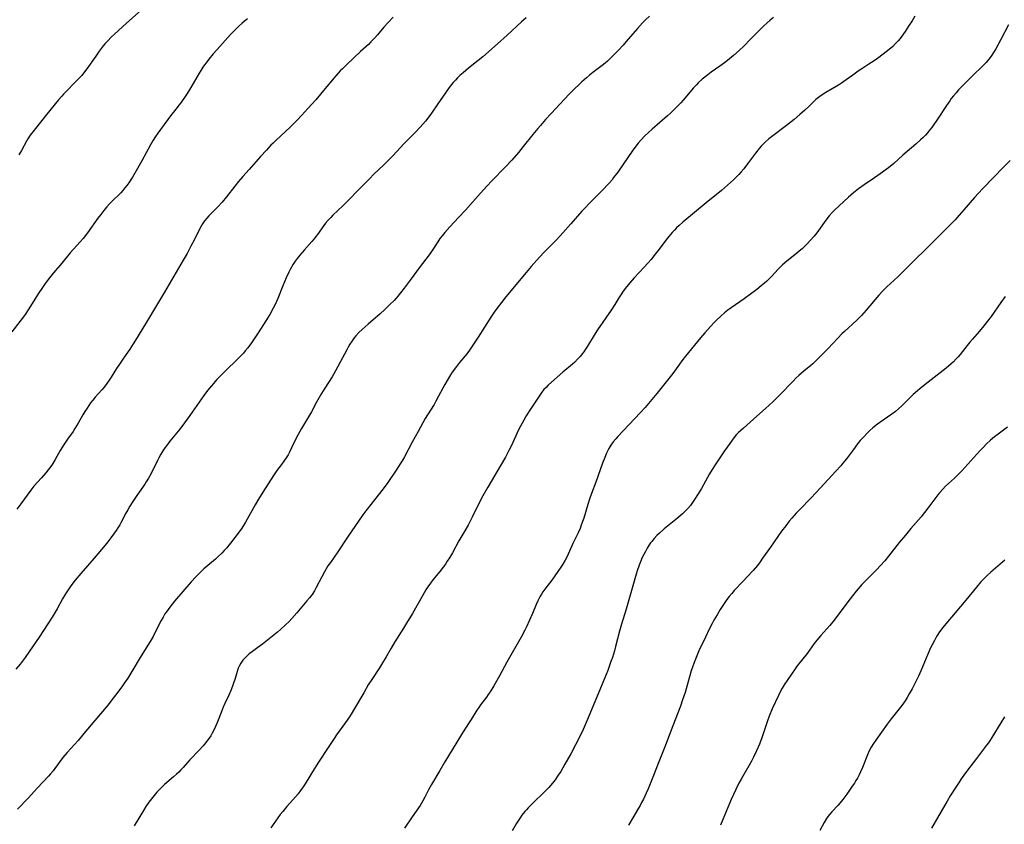
# Model space of a CAD drawing. Units: inches. Extents: x 2106004 to 2111516, y 260595 to 265984.
# Drawn here: x 2107904 to 2108118, y 262999 to 263173 of the extents above; entities that cross this region are included whole.
import ezdxf

# ---------------------------------------------------------------- set-up
doc = ezdxf.new("R2010")
doc.units = ezdxf.units.IN
doc.header["$MEASUREMENT"] = 0
doc.layers.add('c_09_T12S_R20E', color=46, linetype='Continuous')

msp = doc.modelspace()

# ---------------------------------------------------------------- linework, layer by layer
at = {"layer": 'c_09_T12S_R20E'}
for points in [[(2107953.6, 263173.19, 902), (2107952.97, 263172.7, 902), (2107952.35, 263172.19, 902), (2107951.73, 263171.63, 902), (2107950.82, 263170.75, 902), (2107949.92, 263169.8, 902), (2107946.98, 263166.56, 902), (2107946.15, 263165.61, 902), (2107945.17, 263164.44, 902), (2107944.59, 263163.69, 902), (2107944.25, 263163.23, 902), (2107943.92, 263162.75, 902), (2107943.45, 263162.04, 902), (2107943.09, 263161.43, 902), (2107941.29, 263158.31, 902), (2107940.5, 263157.02, 902), (2107940.06, 263156.35, 902), (2107939.28, 263155.26, 902), (2107937.51, 263153.01, 902), (2107937.1, 263152.47, 902), (2107935.54, 263150.3, 902), (2107934.17, 263148.44, 902), (2107933.64, 263147.71, 902), (2107933.15, 263146.95, 902), (2107932.55, 263145.92, 902), (2107930.69, 263142.46, 902), (2107929.76, 263140.79, 902), (2107928.65, 263138.93, 902), (2107927.83, 263137.68, 902), (2107927.43, 263137.12, 902), (2107927.01, 263136.57, 902), (2107926.57, 263136.03, 902), (2107926.1, 263135.52, 902), (2107925.58, 263134.99, 902), (2107924.55, 263133.99, 902), (2107923.69, 263133.14, 902), (2107923.1, 263132.48, 902), (2107922.67, 263131.98, 902), (2107921.75, 263130.83, 902), (2107921.16, 263130.03, 902), (2107918.86, 263126.84, 902), (2107917.92, 263125.63, 902), (2107917.28, 263124.88, 902), (2107915.14, 263122.46, 902), (2107913.33, 263120.28, 902), (2107911.5, 263118.12, 902), (2107910.67, 263117.08, 902), (2107909.73, 263115.85, 902), (2107908.95, 263114.76, 902), (2107908.31, 263113.82, 902), (2107907.81, 263113.04, 902), (2107906.16, 263110.36, 902), (2107905.22, 263108.93, 902), (2107904.23, 263107.58, 902), (2107902.5, 263105.34, 902)], [(2108014.02, 263173.44, 898), (2108013, 263172.54, 898), (2108009.89, 263169.65, 898), (2108007.81, 263167.78, 898), (2108004.61, 263165.01, 898), (2108003.62, 263164.17, 898), (2108001.49, 263162.49, 898), (2108000.35, 263161.53, 898), (2107999.65, 263160.91, 898), (2107999.15, 263160.43, 898), (2107998.66, 263159.93, 898), (2107998.19, 263159.41, 898), (2107997.81, 263158.95, 898), (2107997.33, 263158.34, 898), (2107996.49, 263157.15, 898), (2107994.89, 263154.76, 898), (2107993.5, 263152.77, 898), (2107992.71, 263151.7, 898), (2107992.19, 263151.05, 898), (2107991.61, 263150.37, 898), (2107991.02, 263149.75, 898), (2107989.92, 263148.61, 898), (2107987.47, 263146.12, 898), (2107985.17, 263143.61, 898), (2107983.96, 263142.36, 898), (2107983.08, 263141.49, 898), (2107981.01, 263139.51, 898), (2107980.03, 263138.55, 898), (2107977.48, 263135.99, 898), (2107975.56, 263133.98, 898), (2107974.92, 263133.33, 898), (2107974.26, 263132.69, 898), (2107972.07, 263130.62, 898), (2107971.62, 263130.17, 898), (2107971.08, 263129.59, 898), (2107970.49, 263128.89, 898), (2107970.13, 263128.41, 898), (2107968.77, 263126.45, 898), (2107968.43, 263126, 898), (2107968.04, 263125.52, 898), (2107967.56, 263124.97, 898), (2107965.85, 263123.09, 898), (2107964.93, 263121.99, 898), (2107964.36, 263121.27, 898), (2107963.93, 263120.65, 898), (2107963.52, 263120.02, 898), (2107962.86, 263118.88, 898), (2107962.56, 263118.31, 898), (2107961.97, 263117.08, 898), (2107961.58, 263116.18, 898), (2107961.26, 263115.36, 898), (2107960.16, 263112.56, 898), (2107959.61, 263111.32, 898), (2107959.17, 263110.46, 898), (2107958.42, 263109.14, 898), (2107957.56, 263107.74, 898), (2107955.89, 263105.13, 898), (2107954.43, 263102.95, 898), (2107953.66, 263101.88, 898), (2107953.11, 263101.21, 898), (2107952.7, 263100.75, 898), (2107951.66, 263099.69, 898), (2107948.57, 263096.69, 898), (2107947.72, 263095.86, 898), (2107946.92, 263095.01, 898), (2107945.76, 263093.69, 898), (2107944.94, 263092.68, 898), (2107944.12, 263091.58, 898), (2107941.08, 263087.2, 898), (2107939.93, 263085.6, 898), (2107938.91, 263084.28, 898), (2107936.75, 263081.66, 898), (2107935.99, 263080.66, 898), (2107935.69, 263080.23, 898), (2107935.24, 263079.53, 898), (2107934.81, 263078.82, 898), (2107934.36, 263078.03, 898), (2107934.06, 263077.45, 898), (2107932.74, 263074.76, 898), (2107932.11, 263073.61, 898), (2107931.64, 263072.82, 898), (2107931.31, 263072.32, 898), (2107929.56, 263069.85, 898), (2107928.55, 263068.33, 898), (2107928.09, 263067.59, 898), (2107927.6, 263066.75, 898), (2107927.22, 263066.05, 898), (2107926.13, 263063.95, 898), (2107925.89, 263063.51, 898), (2107925.48, 263062.85, 898), (2107925.12, 263062.31, 898), (2107923.96, 263060.69, 898), (2107923.28, 263059.82, 898), (2107922.72, 263059.12, 898), (2107920.32, 263056.32, 898), (2107917.44, 263053, 898), (2107916.23, 263051.54, 898), (2107915.3, 263050.33, 898), (2107914.66, 263049.42, 898), (2107914.1, 263048.53, 898), (2107913.49, 263047.46, 898), (2107912.29, 263045.28, 898), (2107911.9, 263044.6, 898), (2107911.24, 263043.51, 898), (2107908.43, 263039.2, 898), (2107906.34, 263036.15, 898), (2107905.35, 263034.76, 898), (2107904.69, 263033.86, 898), (2107904.26, 263033.31, 898), (2107903.34, 263032.22, 898)], [(2107985.19, 263173.59, 900), (2107984.08, 263172.44, 900), (2107983.18, 263171.44, 900), (2107981.78, 263169.78, 900), (2107981.19, 263169.09, 900), (2107980.36, 263168.22, 900), (2107979.81, 263167.69, 900), (2107978.11, 263166.13, 900), (2107975.12, 263163.32, 900), (2107974.17, 263162.41, 900), (2107973.7, 263161.93, 900), (2107972.73, 263160.85, 900), (2107970.44, 263158.11, 900), (2107968.37, 263155.68, 900), (2107966.68, 263153.77, 900), (2107965.34, 263152.3, 900), (2107964.34, 263151.24, 900), (2107962.85, 263149.75, 900), (2107961.81, 263148.76, 900), (2107959.81, 263146.95, 900), (2107959.14, 263146.3, 900), (2107958.68, 263145.82, 900), (2107957.7, 263144.77, 900), (2107956.41, 263143.34, 900), (2107953.98, 263140.59, 900), (2107952.56, 263139.02, 900), (2107951.66, 263137.98, 900), (2107950.82, 263136.94, 900), (2107949.04, 263134.63, 900), (2107948.09, 263133.49, 900), (2107947.17, 263132.48, 900), (2107945.66, 263130.97, 900), (2107945.21, 263130.51, 900), (2107944.78, 263130.03, 900), (2107944.29, 263129.42, 900), (2107943.86, 263128.81, 900), (2107943.51, 263128.25, 900), (2107943.1, 263127.46, 900), (2107942.07, 263125.38, 900), (2107941.33, 263123.94, 900), (2107940.47, 263122.35, 900), (2107939.64, 263120.87, 900), (2107935.6, 263113.95, 900), (2107933.62, 263110.69, 900), (2107931.5, 263107.07, 900), (2107929.32, 263103.53, 900), (2107928.81, 263102.73, 900), (2107928.05, 263101.58, 900), (2107926.54, 263099.43, 900), (2107925.83, 263098.38, 900), (2107925.21, 263097.43, 900), (2107924.01, 263095.53, 900), (2107923.57, 263094.85, 900), (2107923.1, 263094.19, 900), (2107922.5, 263093.4, 900), (2107921.96, 263092.77, 900), (2107920.57, 263091.21, 900), (2107920.04, 263090.57, 900), (2107919.55, 263089.94, 900), (2107918.79, 263088.85, 900), (2107918.32, 263088.12, 900), (2107917.87, 263087.37, 900), (2107916.84, 263085.53, 900), (2107916.17, 263084.4, 900), (2107915.76, 263083.79, 900), (2107914.54, 263082.07, 900), (2107913.81, 263080.99, 900), (2107912.99, 263079.67, 900), (2107911.87, 263077.7, 900), (2107911.12, 263076.47, 900), (2107910.67, 263075.81, 900), (2107910.38, 263075.43, 900), (2107909.88, 263074.8, 900), (2107908.9, 263073.68, 900), (2107907.25, 263071.87, 900), (2107906.59, 263071.06, 900), (2107904.45, 263068.1, 900), (2107903.54, 263066.89, 900)], [(2108040.75, 263173.83, 896), (2108039.88, 263172.99, 896), (2108039.25, 263172.34, 896), (2108038.16, 263171.13, 896), (2108035.73, 263168.29, 896), (2108035.05, 263167.53, 896), (2108033.97, 263166.39, 896), (2108032.1, 263164.51, 896), (2108031.62, 263164.05, 896), (2108031.12, 263163.61, 896), (2108030.5, 263163.1, 896), (2108028.49, 263161.57, 896), (2108027.78, 263161.02, 896), (2108027.09, 263160.45, 896), (2108026.06, 263159.55, 896), (2108025.48, 263159.01, 896), (2108024.5, 263158.05, 896), (2108023.35, 263156.86, 896), (2108019.43, 263152.69, 896), (2108018.21, 263151.37, 896), (2108017.09, 263150.12, 896), (2108016.51, 263149.45, 896), (2108015.44, 263148.15, 896), (2108013.38, 263145.56, 896), (2108012.33, 263144.27, 896), (2108010.88, 263142.61, 896), (2108009.58, 263141.21, 896), (2108006.51, 263138.06, 896), (2108005.55, 263137.03, 896), (2108004.12, 263135.45, 896), (2108000.88, 263131.76, 896), (2107999.42, 263130.19, 896), (2107997.45, 263128.12, 896), (2107996.37, 263126.92, 896), (2107995.77, 263126.19, 896), (2107995.32, 263125.58, 896), (2107994.83, 263124.88, 896), (2107993.47, 263122.8, 896), (2107992.73, 263121.75, 896), (2107991.03, 263119.52, 896), (2107988.89, 263116.59, 896), (2107987.59, 263114.85, 896), (2107986.77, 263113.8, 896), (2107986.2, 263113.12, 896), (2107985.79, 263112.65, 896), (2107985.37, 263112.19, 896), (2107984.47, 263111.27, 896), (2107983.35, 263110.19, 896), (2107982.33, 263109.26, 896), (2107979.75, 263107.06, 896), (2107978.42, 263105.88, 896), (2107977.71, 263105.19, 896), (2107977.08, 263104.48, 896), (2107976.75, 263104.07, 896), (2107976.25, 263103.39, 896), (2107975.8, 263102.71, 896), (2107975.38, 263102.01, 896), (2107975.1, 263101.49, 896), (2107973.71, 263098.76, 896), (2107972.67, 263096.89, 896), (2107971.91, 263095.62, 896), (2107970.34, 263093.12, 896), (2107969.64, 263091.96, 896), (2107968.58, 263090.13, 896), (2107967.45, 263088.02, 896), (2107967.03, 263087.3, 896), (2107965.27, 263084.4, 896), (2107964.56, 263083.1, 896), (2107963.57, 263081.12, 896), (2107962.67, 263079.29, 896), (2107962.37, 263078.72, 896), (2107962.12, 263078.28, 896), (2107961.48, 263077.3, 896), (2107960.96, 263076.58, 896), (2107959.97, 263075.29, 896), (2107959.24, 263074.24, 896), (2107956.91, 263070.58, 896), (2107955.98, 263069.08, 896), (2107955.27, 263067.87, 896), (2107953.18, 263064.12, 896), (2107952.71, 263063.35, 896), (2107952.2, 263062.61, 896), (2107950.85, 263060.77, 896), (2107949.91, 263059.53, 896), (2107949.06, 263058.49, 896), (2107948.56, 263057.93, 896), (2107948.04, 263057.39, 896), (2107947.25, 263056.63, 896), (2107946.63, 263056.09, 896), (2107945.01, 263054.72, 896), (2107944.14, 263053.95, 896), (2107943.49, 263053.34, 896), (2107942.38, 263052.23, 896), (2107941.35, 263051.14, 896), (2107939.98, 263049.61, 896), (2107937.78, 263046.96, 896), (2107936.74, 263045.67, 896), (2107936, 263044.66, 896), (2107935.69, 263044.2, 896), (2107935.27, 263043.51, 896), (2107934.87, 263042.8, 896), (2107934.51, 263042.11, 896), (2107933.12, 263039.33, 896), (2107932.48, 263038.21, 896), (2107930.5, 263035.13, 896), (2107928.25, 263031.33, 896), (2107927.6, 263030.26, 896), (2107927.07, 263029.46, 896), (2107926.31, 263028.37, 896), (2107924.97, 263026.59, 896), (2107923.95, 263025.28, 896), (2107923.34, 263024.53, 896), (2107920.47, 263021.13, 896), (2107918.12, 263018.26, 896), (2107916.85, 263016.79, 896), (2107914.51, 263014.2, 896), (2107913.55, 263013.09, 896), (2107912.71, 263012.02, 896), (2107911.42, 263010.22, 896), (2107910.87, 263009.52, 896), (2107910.42, 263009.01, 896), (2107908.04, 263006.51, 896), (2107905.99, 263004.25, 896), (2107903.73, 263001.85, 896)], [(2107930.49, 263175.12, 904), (2107927.32, 263172.28, 904), (2107924.72, 263169.86, 904), (2107924.12, 263169.29, 904), (2107923.21, 263168.39, 904), (2107922.74, 263167.89, 904), (2107922.27, 263167.35, 904), (2107921.83, 263166.79, 904), (2107921.42, 263166.24, 904), (2107920.66, 263165.16, 904), (2107918.76, 263162.38, 904), (2107918.05, 263161.46, 904), (2107917.63, 263160.96, 904), (2107917.19, 263160.48, 904), (2107915.94, 263159.21, 904), (2107914.52, 263157.79, 904), (2107913.68, 263156.91, 904), (2107913.29, 263156.49, 904), (2107912.59, 263155.66, 904), (2107910.04, 263152.57, 904), (2107907.59, 263149.47, 904), (2107906.46, 263147.98, 904), (2107905.96, 263147.23, 904), (2107905.65, 263146.69, 904), (2107904.6, 263144.66, 904), (2107904, 263143.71, 904)], [(2108067.67, 263173.49, 894), (2108066.94, 263172.92, 894), (2108066.23, 263172.31, 894), (2108065.59, 263171.72, 894), (2108064.71, 263170.87, 894), (2108062.69, 263168.8, 894), (2108061.31, 263167.4, 894), (2108060.22, 263166.38, 894), (2108059, 263165.28, 894), (2108057.66, 263164.17, 894), (2108056.99, 263163.65, 894), (2108056.04, 263162.96, 894), (2108054.16, 263161.66, 894), (2108053.02, 263160.82, 894), (2108052.2, 263160.14, 894), (2108051.35, 263159.37, 894), (2108050.94, 263158.94, 894), (2108050.32, 263158.26, 894), (2108048.06, 263155.61, 894), (2108047.54, 263155.02, 894), (2108046.91, 263154.34, 894), (2108046.26, 263153.68, 894), (2108045.28, 263152.75, 894), (2108044.66, 263152.19, 894), (2108041.31, 263149.27, 894), (2108040.52, 263148.56, 894), (2108039.76, 263147.83, 894), (2108038.89, 263146.94, 894), (2108038.33, 263146.29, 894), (2108037.59, 263145.35, 894), (2108037.02, 263144.56, 894), (2108035.11, 263141.77, 894), (2108033.86, 263139.99, 894), (2108032.98, 263138.79, 894), (2108032.63, 263138.34, 894), (2108031.98, 263137.58, 894), (2108031.61, 263137.16, 894), (2108030.88, 263136.39, 894), (2108027.97, 263133.49, 894), (2108026.56, 263132.03, 894), (2108026.09, 263131.52, 894), (2108023.72, 263128.77, 894), (2108021.41, 263126.21, 894), (2108020.42, 263125.15, 894), (2108017.91, 263122.61, 894), (2108016.94, 263121.58, 894), (2108015.13, 263119.56, 894), (2108014, 263118.24, 894), (2108009.63, 263112.95, 894), (2108008.65, 263111.73, 894), (2108007.88, 263110.73, 894), (2108007.09, 263109.6, 894), (2108006.36, 263108.52, 894), (2108003.61, 263104.2, 894), (2108002.32, 263102.26, 894), (2108001.89, 263101.64, 894), (2108001.19, 263100.7, 894), (2107999.59, 263098.72, 894), (2107998.89, 263097.83, 894), (2107998, 263096.61, 894), (2107997.61, 263096.03, 894), (2107996.85, 263094.81, 894), (2107996.36, 263093.95, 894), (2107995.04, 263091.45, 894), (2107994.44, 263090.35, 894), (2107994.03, 263089.64, 894), (2107992.61, 263087.39, 894), (2107992.13, 263086.57, 894), (2107990.59, 263083.73, 894), (2107989.27, 263081.41, 894), (2107987.62, 263078.26, 894), (2107987.12, 263077.39, 894), (2107986.72, 263076.75, 894), (2107985.97, 263075.6, 894), (2107984, 263072.68, 894), (2107983.22, 263071.58, 894), (2107982.24, 263070.31, 894), (2107980.05, 263067.6, 894), (2107979.25, 263066.55, 894), (2107978.62, 263065.67, 894), (2107975.29, 263060.85, 894), (2107973.15, 263057.67, 894), (2107971.55, 263055.38, 894), (2107971.04, 263054.62, 894), (2107970.66, 263054, 894), (2107970.29, 263053.36, 894), (2107969.68, 263052.24, 894), (2107968.5, 263049.97, 894), (2107968.08, 263049.23, 894), (2107967.59, 263048.45, 894), (2107967.05, 263047.73, 894), (2107966.48, 263047.02, 894), (2107964.3, 263044.45, 894), (2107963.18, 263043.2, 894), (2107962.61, 263042.59, 894), (2107961.84, 263041.82, 894), (2107960.75, 263040.83, 894), (2107960.06, 263040.25, 894), (2107956.82, 263037.65, 894), (2107955.83, 263036.9, 894), (2107954.68, 263036.08, 894), (2107953.96, 263035.53, 894), (2107953.73, 263035.34, 894), (2107953.12, 263034.77, 894), (2107952.58, 263034.15, 894), (2107952.14, 263033.52, 894), (2107951.77, 263032.86, 894), (2107951.58, 263032.42, 894), (2107951.33, 263031.72, 894), (2107950.89, 263030.2, 894), (2107950.5, 263028.99, 894), (2107950.05, 263027.77, 894), (2107949.54, 263026.6, 894), (2107948.67, 263024.78, 894), (2107948.31, 263023.97, 894), (2107947.87, 263022.84, 894), (2107947.25, 263021.14, 894), (2107946.97, 263020.46, 894), (2107946.68, 263019.78, 894), (2107946.36, 263019.12, 894), (2107945.95, 263018.36, 894), (2107945.61, 263017.8, 894), (2107945.25, 263017.25, 894), (2107944.79, 263016.65, 894), (2107943.94, 263015.63, 894), (2107943.01, 263014.6, 894), (2107941.07, 263012.55, 894), (2107939.62, 263010.93, 894), (2107939.15, 263010.43, 894), (2107938.66, 263009.93, 894), (2107938.16, 263009.45, 894), (2107937.52, 263008.88, 894), (2107935.59, 263007.21, 894), (2107934.95, 263006.61, 894), (2107934.34, 263005.98, 894), (2107933.92, 263005.53, 894), (2107933.04, 263004.48, 894), (2107932.22, 263003.39, 894), (2107931.57, 263002.43, 894), (2107931.02, 263001.58, 894), (2107928.99, 262998.3, 894)], [(2108098.28, 263173.81, 892), (2108097.69, 263172.79, 892), (2108096.95, 263171.6, 892), (2108096.21, 263170.49, 892), (2108095.49, 263169.46, 892), (2108095.09, 263168.94, 892), (2108094.68, 263168.44, 892), (2108094.12, 263167.84, 892), (2108093.51, 263167.25, 892), (2108092.72, 263166.57, 892), (2108091.45, 263165.55, 892), (2108090.23, 263164.64, 892), (2108089.5, 263164.13, 892), (2108088.36, 263163.36, 892), (2108086.84, 263162.41, 892), (2108086.03, 263161.88, 892), (2108084.86, 263161.04, 892), (2108083.42, 263159.97, 892), (2108082.4, 263159.27, 892), (2108081.76, 263158.87, 892), (2108079.01, 263157.25, 892), (2108077.99, 263156.58, 892), (2108077.43, 263156.17, 892), (2108076.86, 263155.71, 892), (2108076.25, 263155.15, 892), (2108075.3, 263154.22, 892), (2108074.48, 263153.43, 892), (2108073.37, 263152.46, 892), (2108072.15, 263151.42, 892), (2108071.46, 263150.86, 892), (2108070.5, 263150.11, 892), (2108067.49, 263147.88, 892), (2108066.62, 263147.18, 892), (2108065.84, 263146.48, 892), (2108065.47, 263146.11, 892), (2108065, 263145.6, 892), (2108064.55, 263145.08, 892), (2108063.76, 263144.09, 892), (2108062.01, 263141.75, 892), (2108061.19, 263140.71, 892), (2108060.66, 263140.08, 892), (2108060.1, 263139.46, 892), (2108059.54, 263138.87, 892), (2108058.96, 263138.29, 892), (2108057.71, 263137.13, 892), (2108057.05, 263136.55, 892), (2108056.4, 263136.01, 892), (2108053.07, 263133.31, 892), (2108047.99, 263129.11, 892), (2108047.18, 263128.4, 892), (2108046.65, 263127.91, 892), (2108046.16, 263127.41, 892), (2108045.69, 263126.9, 892), (2108044.95, 263126.03, 892), (2108044.33, 263125.24, 892), (2108042.83, 263123.26, 892), (2108041.72, 263121.84, 892), (2108041.09, 263121.08, 892), (2108040.34, 263120.21, 892), (2108039.58, 263119.37, 892), (2108037.42, 263117.05, 892), (2108036.52, 263116.02, 892), (2108035.51, 263114.75, 892), (2108034.94, 263113.99, 892), (2108034.67, 263113.59, 892), (2108034.14, 263112.77, 892), (2108033.21, 263111.27, 892), (2108032.44, 263110.07, 892), (2108029.49, 263105.77, 892), (2108028.97, 263104.99, 892), (2108027.3, 263102.24, 892), (2108026.9, 263101.63, 892), (2108026.5, 263101.04, 892), (2108026.14, 263100.56, 892), (2108025.77, 263100.09, 892), (2108025.17, 263099.41, 892), (2108024.54, 263098.79, 892), (2108024.05, 263098.37, 892), (2108021.97, 263096.6, 892), (2108019.52, 263094.47, 892), (2108018.79, 263093.81, 892), (2108018.32, 263093.33, 892), (2108017.87, 263092.83, 892), (2108017.42, 263092.26, 892), (2108016.98, 263091.63, 892), (2108014.96, 263088.6, 892), (2108014.04, 263087.13, 892), (2108013.48, 263086.18, 892), (2108012.77, 263084.89, 892), (2108012.36, 263084.09, 892), (2108010.8, 263080.71, 892), (2108010.27, 263079.65, 892), (2108009.51, 263078.21, 892), (2108008.41, 263076.25, 892), (2108005.67, 263071.69, 892), (2108004.6, 263069.83, 892), (2108003.88, 263068.44, 892), (2108002.33, 263065.21, 892), (2108001.88, 263064.33, 892), (2108001.42, 263063.45, 892), (2108000.72, 263062.23, 892), (2107999.41, 263060.02, 892), (2107998.02, 263057.47, 892), (2107997.4, 263056.4, 892), (2107996.91, 263055.62, 892), (2107996.49, 263054.98, 892), (2107996.05, 263054.37, 892), (2107995.29, 263053.39, 892), (2107993.8, 263051.59, 892), (2107993.26, 263050.9, 892), (2107992.7, 263050.1, 892), (2107992.27, 263049.42, 892), (2107991.5, 263048.14, 892), (2107989.34, 263044.32, 892), (2107988.1, 263042.22, 892), (2107987.43, 263041.12, 892), (2107985.57, 263038.18, 892), (2107984.76, 263036.81, 892), (2107983.67, 263034.92, 892), (2107982.89, 263033.62, 892), (2107982.21, 263032.54, 892), (2107980.52, 263029.98, 892), (2107979.77, 263028.8, 892), (2107978.78, 263027.13, 892), (2107976.8, 263023.69, 892), (2107976.06, 263022.48, 892), (2107975.67, 263021.88, 892), (2107974.85, 263020.69, 892), (2107972.91, 263018.01, 892), (2107972.39, 263017.22, 892), (2107971.11, 263015.24, 892), (2107968.97, 263012.06, 892), (2107968.08, 263010.69, 892), (2107966.07, 263007.39, 892), (2107965.63, 263006.69, 892), (2107965.09, 263005.9, 892), (2107964.57, 263005.21, 892), (2107964.02, 263004.54, 892), (2107962.11, 263002.43, 892), (2107961.22, 263001.39, 892), (2107960.69, 263000.71, 892), (2107960.17, 263000.02, 892), (2107958.63, 262997.86, 892)], [(2108118.63, 263171.93, 890), (2108116.94, 263168.71, 890), (2108115.86, 263166.75, 890), (2108115.5, 263166.13, 890), (2108114.86, 263165.15, 890), (2108114.33, 263164.45, 890), (2108113.77, 263163.78, 890), (2108113.1, 263163.09, 890), (2108110.74, 263160.82, 890), (2108109.48, 263159.55, 890), (2108107.8, 263157.8, 890), (2108107.23, 263157.16, 890), (2108106.67, 263156.51, 890), (2108106.21, 263155.94, 890), (2108105.86, 263155.46, 890), (2108105.15, 263154.44, 890), (2108103.07, 263151.23, 890), (2108102.43, 263150.29, 890), (2108101.98, 263149.67, 890), (2108101.51, 263149.06, 890), (2108101.06, 263148.53, 890), (2108100.61, 263148.01, 890), (2108100.13, 263147.52, 890), (2108099.55, 263146.97, 890), (2108098.49, 263146.04, 890), (2108095.7, 263143.66, 890), (2108093.71, 263141.89, 890), (2108092.58, 263140.94, 890), (2108092.06, 263140.53, 890), (2108090.81, 263139.6, 890), (2108089.56, 263138.73, 890), (2108087.29, 263137.2, 890), (2108086.11, 263136.36, 890), (2108085.03, 263135.53, 890), (2108084.39, 263135, 890), (2108083.92, 263134.58, 890), (2108080.86, 263131.71, 890), (2108080.34, 263131.2, 890), (2108079.73, 263130.52, 890), (2108078.99, 263129.57, 890), (2108077.04, 263126.86, 890), (2108076.44, 263126.08, 890), (2108075.6, 263125.13, 890), (2108075.04, 263124.53, 890), (2108074.45, 263123.94, 890), (2108073.86, 263123.37, 890), (2108073.24, 263122.82, 890), (2108072.63, 263122.31, 890), (2108070.57, 263120.67, 890), (2108069.61, 263119.86, 890), (2108069.13, 263119.41, 890), (2108068.67, 263118.95, 890), (2108067.22, 263117.39, 890), (2108066.68, 263116.84, 890), (2108066.19, 263116.37, 890), (2108065.68, 263115.9, 890), (2108065.01, 263115.33, 890), (2108064.01, 263114.55, 890), (2108061.28, 263112.5, 890), (2108058.49, 263110.56, 890), (2108057.77, 263110.03, 890), (2108057.06, 263109.48, 890), (2108056.2, 263108.76, 890), (2108055.37, 263107.98, 890), (2108054.68, 263107.28, 890), (2108054.01, 263106.55, 890), (2108052.79, 263105.17, 890), (2108051.83, 263104.03, 890), (2108048.54, 263100.06, 890), (2108047.74, 263099.04, 890), (2108047.25, 263098.37, 890), (2108045.8, 263096.3, 890), (2108044.69, 263094.85, 890), (2108042.37, 263092, 890), (2108040.89, 263090.23, 890), (2108039.79, 263088.96, 890), (2108038.71, 263087.78, 890), (2108033.91, 263082.69, 890), (2108033.45, 263082.18, 890), (2108032.9, 263081.52, 890), (2108032.4, 263080.82, 890), (2108031.95, 263080.08, 890), (2108031.7, 263079.62, 890), (2108031.42, 263079.03, 890), (2108031.04, 263078.12, 890), (2108030.58, 263076.9, 890), (2108029.11, 263072.75, 890), (2108028.18, 263070.32, 890), (2108027.73, 263069.07, 890), (2108027.37, 263067.94, 890), (2108026.49, 263065, 890), (2108026.23, 263064.21, 890), (2108025.89, 263063.26, 890), (2108025.69, 263062.75, 890), (2108025.26, 263061.77, 890), (2108024.16, 263059.44, 890), (2108022.87, 263056.66, 890), (2108022.46, 263055.83, 890), (2108022, 263055.03, 890), (2108021.54, 263054.31, 890), (2108019.57, 263051.56, 890), (2108018.09, 263049.58, 890), (2108017.66, 263048.99, 890), (2108017.32, 263048.49, 890), (2108016.96, 263047.9, 890), (2108016.51, 263047.01, 890), (2108016.2, 263046.28, 890), (2108015.37, 263044.27, 890), (2108014.76, 263042.87, 890), (2108014.08, 263041.43, 890), (2108013.7, 263040.68, 890), (2108012.9, 263039.2, 890), (2108009.85, 263033.78, 890), (2108008.22, 263030.77, 890), (2108006.99, 263028.64, 890), (2108006.18, 263027.34, 890), (2108005.79, 263026.75, 890), (2108005.38, 263026.18, 890), (2108004.14, 263024.5, 890), (2108003.74, 263023.94, 890), (2108003.33, 263023.31, 890), (2108002.09, 263021.3, 890), (2108000.59, 263019.01, 890), (2108000.02, 263018.1, 890), (2107997.16, 263013.43, 890), (2107996.36, 263012.11, 890), (2107995.27, 263010.24, 890), (2107993.47, 263007.25, 890), (2107992.81, 263006.04, 890), (2107992.04, 263004.46, 890), (2107991.64, 263003.7, 890), (2107991.03, 263002.71, 890), (2107989.32, 263000.19, 890), (2107987.64, 262997.79, 890)], [(2108118.98, 263142.48, 888), (2108117.57, 263141.1, 888), (2108113.05, 263136.43, 888), (2108112.13, 263135.45, 888), (2108111.25, 263134.47, 888), (2108108.96, 263131.81, 888), (2108107.93, 263130.64, 888), (2108107.01, 263129.64, 888), (2108105.48, 263128.05, 888), (2108102.01, 263124.57, 888), (2108096.95, 263119.63, 888), (2108094.58, 263117.29, 888), (2108092.24, 263115.09, 888), (2108091.36, 263114.23, 888), (2108090.47, 263113.28, 888), (2108087.76, 263110.06, 888), (2108086.72, 263108.89, 888), (2108086.24, 263108.39, 888), (2108085.71, 263107.87, 888), (2108083.02, 263105.42, 888), (2108082.5, 263104.92, 888), (2108081.59, 263103.98, 888), (2108079.4, 263101.65, 888), (2108077.07, 263099.29, 888), (2108076.18, 263098.46, 888), (2108075.64, 263097.98, 888), (2108074.3, 263096.88, 888), (2108073.17, 263095.91, 888), (2108072.52, 263095.3, 888), (2108071.89, 263094.67, 888), (2108068.95, 263091.61, 888), (2108067.53, 263090.22, 888), (2108065.88, 263088.71, 888), (2108064.05, 263087.11, 888), (2108061.11, 263084.51, 888), (2108060.55, 263084, 888), (2108060.06, 263083.52, 888), (2108059.59, 263083.02, 888), (2108059.04, 263082.35, 888), (2108058.15, 263081.16, 888), (2108057.03, 263079.53, 888), (2108055.02, 263076.5, 888), (2108054.37, 263075.5, 888), (2108053.8, 263074.57, 888), (2108052.02, 263071.42, 888), (2108051.32, 263070.24, 888), (2108050.41, 263068.83, 888), (2108049.62, 263067.74, 888), (2108049.08, 263067.09, 888), (2108048.78, 263066.76, 888), (2108048.52, 263066.48, 888), (2108047.9, 263065.88, 888), (2108046.8, 263064.95, 888), (2108043.92, 263062.63, 888), (2108042.93, 263061.75, 888), (2108042.37, 263061.2, 888), (2108041.79, 263060.59, 888), (2108041.26, 263059.94, 888), (2108041.01, 263059.62, 888), (2108040.68, 263059.15, 888), (2108040.25, 263058.47, 888), (2108039.86, 263057.77, 888), (2108039.52, 263057.11, 888), (2108039.2, 263056.43, 888), (2108038.79, 263055.47, 888), (2108038.53, 263054.81, 888), (2108038.09, 263053.56, 888), (2108037.85, 263052.8, 888), (2108037.4, 263051.28, 888), (2108035.67, 263045.21, 888), (2108034.69, 263041.98, 888), (2108034.28, 263040.49, 888), (2108033.4, 263037.11, 888), (2108033.16, 263036.21, 888), (2108032.72, 263034.77, 888), (2108032.41, 263033.86, 888), (2108031.69, 263031.94, 888), (2108030.66, 263029.36, 888), (2108029.99, 263027.74, 888), (2108027.23, 263021.17, 888), (2108026.34, 263019.15, 888), (2108025.72, 263017.81, 888), (2108024.73, 263015.86, 888), (2108023.69, 263013.89, 888), (2108022.42, 263011.61, 888), (2108021.5, 263010.06, 888), (2108020.97, 263009.23, 888), (2108020.3, 263008.26, 888), (2108019.72, 263007.49, 888), (2108018.96, 263006.6, 888), (2108018.09, 263005.71, 888), (2108015.36, 263003.1, 888), (2108014.43, 263002.16, 888), (2108014.06, 263001.76, 888), (2108013.7, 263001.35, 888), (2108013.08, 263000.55, 888), (2108012.69, 263000, 888), (2108012.26, 262999.36, 888), (2108011.86, 262998.71, 888), (2108010.97, 262997.18, 888)], [(2108117.9, 263112.99, 886), (2108116.96, 263111.69, 886), (2108114.84, 263108.71, 886), (2108114.04, 263107.64, 886), (2108113.55, 263107.01, 886), (2108112.32, 263105.53, 886), (2108110.8, 263103.8, 886), (2108110.21, 263103.09, 886), (2108109.63, 263102.38, 886), (2108108.13, 263100.46, 886), (2108107.72, 263099.96, 886), (2108107.29, 263099.48, 886), (2108106.7, 263098.87, 886), (2108106.18, 263098.39, 886), (2108105.06, 263097.46, 886), (2108100.52, 263093.96, 886), (2108099.36, 263093.01, 886), (2108098.88, 263092.59, 886), (2108097.96, 263091.76, 886), (2108095.39, 263089.24, 886), (2108094.75, 263088.65, 886), (2108094.09, 263088.08, 886), (2108093.33, 263087.5, 886), (2108091.46, 263086.24, 886), (2108090.18, 263085.34, 886), (2108089.21, 263084.57, 886), (2108088.55, 263084, 886), (2108088.02, 263083.49, 886), (2108087.08, 263082.49, 886), (2108086.47, 263081.79, 886), (2108085.88, 263081.06, 886), (2108084.99, 263079.88, 886), (2108083.49, 263077.85, 886), (2108082.7, 263076.86, 886), (2108082.24, 263076.33, 886), (2108081.2, 263075.19, 886), (2108079.49, 263073.36, 886), (2108076.91, 263070.51, 886), (2108075.68, 263069.21, 886), (2108073.45, 263066.94, 886), (2108072.6, 263066.05, 886), (2108071.63, 263064.96, 886), (2108071.07, 263064.3, 886), (2108070.29, 263063.31, 886), (2108069.42, 263062.12, 886), (2108066.98, 263058.7, 886), (2108065.29, 263056.27, 886), (2108064.73, 263055.5, 886), (2108064.15, 263054.74, 886), (2108063.22, 263053.62, 886), (2108061.96, 263052.22, 886), (2108061.1, 263051.3, 886), (2108059.14, 263049.25, 886), (2108058.59, 263048.63, 886), (2108058.05, 263047.99, 886), (2108057.52, 263047.31, 886), (2108056.93, 263046.47, 886), (2108056.09, 263045.17, 886), (2108055.41, 263044.04, 886), (2108054.74, 263042.87, 886), (2108054.35, 263042.16, 886), (2108053.7, 263040.89, 886), (2108052.87, 263039.18, 886), (2108051.49, 263036.19, 886), (2108050.86, 263034.76, 886), (2108050.42, 263033.66, 886), (2108050.08, 263032.7, 886), (2108049.83, 263031.9, 886), (2108049.08, 263029.27, 886), (2108048.46, 263027.19, 886), (2108047.93, 263025.56, 886), (2108047.45, 263024.21, 886), (2108045.79, 263019.93, 886), (2108044.22, 263015.72, 886), (2108043.82, 263014.69, 886), (2108042.76, 263012.11, 886), (2108041.6, 263009.16, 886), (2108040.45, 263006.3, 886), (2108040.05, 263005.36, 886), (2108039.45, 263004.05, 886), (2108039.06, 263003.3, 886), (2108038.74, 263002.7, 886), (2108038.4, 263002.12, 886), (2108037.12, 263000.02, 886), (2108036.22, 262998.41, 886)], [(2108118.36, 263084.7, 884), (2108116.35, 263083.2, 884), (2108115.59, 263082.61, 884), (2108114.69, 263081.85, 884), (2108113.78, 263080.99, 884), (2108113.19, 263080.38, 884), (2108112.42, 263079.55, 884), (2108109.82, 263076.65, 884), (2108108.5, 263075.26, 884), (2108107.42, 263074.18, 884), (2108106.87, 263073.66, 884), (2108104.97, 263071.9, 884), (2108104.34, 263071.25, 884), (2108103.68, 263070.49, 884), (2108103.32, 263070.04, 884), (2108101.35, 263067.43, 884), (2108100.37, 263066.17, 884), (2108099.64, 263065.29, 884), (2108097.45, 263062.73, 884), (2108096.27, 263061.31, 884), (2108094.93, 263059.66, 884), (2108092.59, 263056.73, 884), (2108091.76, 263055.73, 884), (2108090.86, 263054.7, 884), (2108089.96, 263053.75, 884), (2108087.88, 263051.68, 884), (2108086.84, 263050.6, 884), (2108086, 263049.66, 884), (2108085.58, 263049.16, 884), (2108084.79, 263048.16, 884), (2108083.75, 263046.82, 884), (2108080.78, 263042.86, 884), (2108079.84, 263041.71, 884), (2108077.93, 263039.56, 884), (2108077.07, 263038.52, 884), (2108076.5, 263037.78, 884), (2108074.92, 263035.66, 884), (2108072.81, 263032.97, 884), (2108072.35, 263032.33, 884), (2108069.99, 263028.81, 884), (2108069.55, 263028.11, 884), (2108069.25, 263027.58, 884), (2108068.73, 263026.55, 884), (2108067.39, 263023.65, 884), (2108066.69, 263022.03, 884), (2108066.32, 263021.06, 884), (2108066.1, 263020.39, 884), (2108065.43, 263018.23, 884), (2108065.12, 263017.33, 884), (2108064.6, 263015.96, 884), (2108063.97, 263014.49, 884), (2108063.34, 263013.18, 884), (2108062.87, 263012.27, 884), (2108062.3, 263011.24, 884), (2108061.21, 263009.42, 884), (2108060.64, 263008.41, 884), (2108060.16, 263007.52, 884), (2108059.48, 263006.14, 884), (2108058.48, 263003.99, 884), (2108058.08, 263003.1, 884), (2108056.65, 262999.63, 884), (2108056.13, 262998.44, 884)], [(2108117.8, 263055.87, 882), (2108114.76, 263053.24, 882), (2108114.01, 263052.56, 882), (2108113.31, 263051.88, 882), (2108112.63, 263051.18, 882), (2108111.64, 263050.04, 882), (2108109.33, 263047.19, 882), (2108107.08, 263044.47, 882), (2108105.03, 263042.09, 882), (2108104.36, 263041.25, 882), (2108103.66, 263040.3, 882), (2108103.15, 263039.52, 882), (2108102.87, 263039.03, 882), (2108102.55, 263038.46, 882), (2108102.06, 263037.51, 882), (2108101.73, 263036.83, 882), (2108101.12, 263035.51, 882), (2108099.65, 263032.03, 882), (2108099.08, 263030.72, 882), (2108098.6, 263029.68, 882), (2108098.03, 263028.56, 882), (2108097.71, 263027.96, 882), (2108097.1, 263026.89, 882), (2108096.64, 263026.12, 882), (2108096.17, 263025.35, 882), (2108095.48, 263024.34, 882), (2108094.93, 263023.61, 882), (2108093.2, 263021.49, 882), (2108092.3, 263020.32, 882), (2108089.82, 263016.81, 882), (2108089.33, 263016.08, 882), (2108088.86, 263015.33, 882), (2108088.43, 263014.51, 882), (2108088.06, 263013.67, 882), (2108086.96, 263010.91, 882), (2108086.55, 263009.98, 882), (2108086.24, 263009.34, 882), (2108085.85, 263008.6, 882), (2108085.53, 263008.06, 882), (2108085.2, 263007.53, 882), (2108084.73, 263006.83, 882), (2108083.53, 263005.12, 882), (2108082.72, 263004, 882), (2108082.07, 263003.21, 882), (2108081.57, 263002.66, 882), (2108080.3, 263001.33, 882), (2108079.84, 263000.81, 882), (2108079.44, 263000.29, 882), (2108079.12, 262999.83, 882), (2108078.62, 262998.99, 882), (2108077.71, 262997.29, 882)], [(2108117.75, 263021.88, 880), (2108116.92, 263020.58, 880), (2108114.99, 263017.39, 880), (2108114.25, 263016.26, 880), (2108113.86, 263015.72, 880), (2108111.7, 263012.84, 880), (2108109.53, 263010.06, 880), (2108108.34, 263008.43, 880), (2108107.88, 263007.75, 880), (2108107.18, 263006.67, 880), (2108105.97, 263004.75, 880), (2108105.29, 263003.6, 880), (2108102.7, 262999.1, 880), (2108101.94, 262997.74, 880)]]:
    msp.add_polyline3d(points, dxfattribs=at)

doc.saveas('drawing.dxf')
